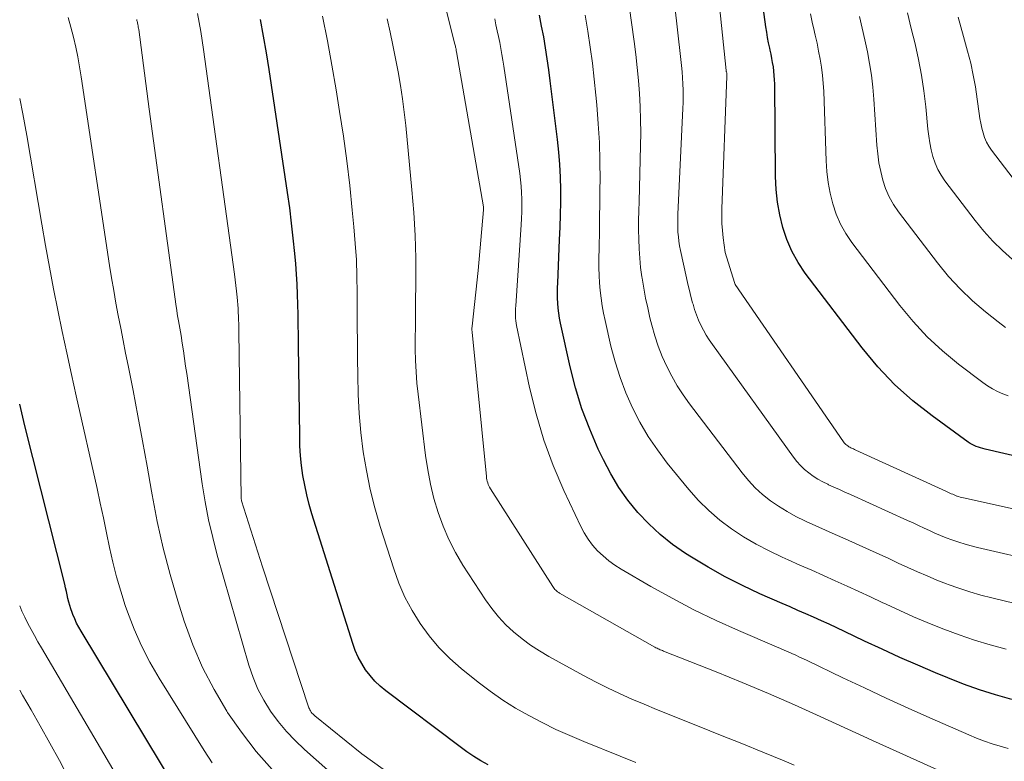
# Model space of a CAD drawing. Units: feet. Extents: x 1189172 to 1191672, y 7076370 to 7083870.
# Drawn here: x 1189172 to 1189245, y 7081453 to 7081508 of the extents above; entities that cross this region are included whole.
import ezdxf

# ---------------------------------------------------------------- set-up
doc = ezdxf.new("R2010")
doc.units = ezdxf.units.FT
doc.header["$MEASUREMENT"] = 0
doc.layers.add('Level 44', color=7, linetype='Continuous', lineweight=0)
doc.layers.add('Level 45', color=7, linetype='Continuous', lineweight=0)

msp = doc.modelspace()

# ---------------------------------------------------------------- linework, layer by layer
at = {"layer": 'Level 44', "color": 32, "linetype": 'Continuous', "lineweight": 30, "flags": 128}
for points, elevation in [([(1189256.34, 7081473.57), (1189243.37, 7081476.57), (1189243.21, 7081476.61), (1189243.04, 7081476.66), (1189242.88, 7081476.71), (1189242.72, 7081476.76), (1189242.56, 7081476.83), (1189242.41, 7081476.9), (1189242.26, 7081476.99), (1189242.12, 7081477.08), (1189239.45, 7081479.02), (1189238.03, 7081480.14), (1189236.68, 7081481.34), (1189235.45, 7081482.66), (1189234.29, 7081484.05), (1189230.08, 7081489.58), (1189229.55, 7081490.37), (1189229.08, 7081491.19), (1189228.71, 7081492.06), (1189228.41, 7081492.96), (1189228.19, 7081493.89), (1189228.02, 7081494.82), (1189227.93, 7081495.77), (1189227.88, 7081496.73), (1189227.82, 7081503.57), (1189227.81, 7081503.88), (1189227.79, 7081504.2), (1189227.76, 7081504.51), (1189227.72, 7081504.83), (1189227.66, 7081505.14), (1189227.61, 7081505.45), (1189227.55, 7081505.76), (1189227.48, 7081506.07), (1189227.45, 7081506.22), (1189227.36, 7081506.61), (1189227.29, 7081507), (1189227.23, 7081507.39), (1189227.17, 7081507.78), (1189226.41, 7081513.46)], 2220), ([(1189245.34, 7081458.05), (1189244.15, 7081458.4), (1189242.96, 7081458.78), (1189241.79, 7081459.2), (1189240.63, 7081459.65), (1189239.72, 7081460.03), (1189238.39, 7081460.6), (1189237.07, 7081461.17), (1189235.76, 7081461.77), (1189234.45, 7081462.38), (1189232.99, 7081463.09), (1189232.42, 7081463.36), (1189231.85, 7081463.62), (1189231.27, 7081463.88), (1189230.7, 7081464.14), (1189230.12, 7081464.4), (1189229.54, 7081464.65), (1189228.96, 7081464.9), (1189228.38, 7081465.16), (1189226.73, 7081465.87), (1189225.43, 7081466.48), (1189224.15, 7081467.12), (1189222.9, 7081467.83), (1189221.68, 7081468.57), (1189221.23, 7081468.86), (1189220.27, 7081469.53), (1189219.36, 7081470.25), (1189218.51, 7081471.04), (1189217.7, 7081471.88), (1189216.97, 7081472.79), (1189216.29, 7081473.74), (1189215.7, 7081474.73), (1189215.15, 7081475.77), (1189214.78, 7081476.57), (1189214.14, 7081478.05), (1189213.57, 7081479.55), (1189213.1, 7081481.09), (1189212.7, 7081482.65), (1189211.99, 7081485.88), (1189211.92, 7081486.24), (1189211.86, 7081486.61), (1189211.82, 7081486.98), (1189211.79, 7081487.36), (1189211.77, 7081487.73), (1189211.76, 7081488.1), (1189211.77, 7081488.48), (1189211.78, 7081488.85), (1189211.92, 7081492.04), (1189211.96, 7081492.97), (1189211.98, 7081493.89), (1189212, 7081494.82), (1189212, 7081495.75), (1189211.98, 7081496.67), (1189211.93, 7081497.6), (1189211.86, 7081498.52), (1189211.76, 7081499.45), (1189211.23, 7081503.8), (1189211.12, 7081504.61), (1189211, 7081505.42), (1189210.88, 7081506.23), (1189210.74, 7081507.04), (1189210.59, 7081507.84), (1189210.44, 7081508.65)], 2210), ([(1189206.63, 7081453.23), (1189206.1, 7081453.53), (1189205.57, 7081453.85), (1189205.07, 7081454.19), (1189204.57, 7081454.55), (1189199.06, 7081458.71), (1189198.65, 7081459.05), (1189198.26, 7081459.42), (1189197.9, 7081459.83), (1189197.57, 7081460.25), (1189197.29, 7081460.71), (1189197.03, 7081461.18), (1189196.81, 7081461.68), (1189196.63, 7081462.19), (1189193.6, 7081471.78), (1189193.4, 7081472.48), (1189193.22, 7081473.19), (1189193.07, 7081473.9), (1189192.94, 7081474.62), (1189192.84, 7081475.35), (1189192.77, 7081476.07), (1189192.72, 7081476.8), (1189192.7, 7081477.53), (1189192.62, 7081484.26), (1189192.61, 7081485.01), (1189192.6, 7081485.76), (1189192.59, 7081486.51), (1189192.57, 7081487.26), (1189192.55, 7081488.01), (1189192.52, 7081488.76), (1189192.47, 7081489.51), (1189192.41, 7081490.26), (1189192.34, 7081491.03), (1189192.23, 7081492.16), (1189192.1, 7081493.28), (1189191.96, 7081494.41), (1189191.8, 7081495.53), (1189190.44, 7081504.62), (1189190.24, 7081505.86), (1189190.03, 7081507.1), (1189189.8, 7081508.33)], 2200), ([(1189183.65, 7081451.34), (1189176.55, 7081463.1), (1189176.37, 7081463.41), (1189176.21, 7081463.71), (1189176.07, 7081464.03), (1189175.94, 7081464.35), (1189175.88, 7081464.49), (1189175.79, 7081464.75), (1189175.71, 7081465), (1189175.64, 7081465.26), (1189175.57, 7081465.52), (1189175.52, 7081465.79), (1189175.45, 7081466.05), (1189175.39, 7081466.31), (1189175.33, 7081466.58), (1189172.39, 7081478.29), (1189172, 7081479.9)], 2190)]:
    msp.add_lwpolyline(points, dxfattribs=dict(at, elevation=elevation))
at = {"layer": 'Level 45', "color": 32, "linetype": 'Continuous', "lineweight": 0, "flags": 128}
for points, elevation in [([(1189243.63, 7081451.17), (1189235.05, 7081455.03), (1189235, 7081455.05), (1189231.19, 7081456.8), (1189229.28, 7081457.66), (1189227.36, 7081458.5), (1189225.42, 7081459.31), (1189223.48, 7081460.1), (1189219.61, 7081461.64), (1189219.53, 7081461.67), (1189219.44, 7081461.7), (1189219.36, 7081461.74), (1189219.28, 7081461.78), (1189219.2, 7081461.81), (1189219.12, 7081461.85), (1189219.04, 7081461.89), (1189218.96, 7081461.94), (1189211.92, 7081465.93), (1189211.85, 7081465.98), (1189211.77, 7081466.03), (1189211.7, 7081466.08), (1189211.64, 7081466.14), (1189211.57, 7081466.2), (1189211.51, 7081466.27), (1189211.46, 7081466.34), (1189211.41, 7081466.41), (1189206.8, 7081473.64), (1189206.74, 7081473.75), (1189206.69, 7081473.85), (1189206.64, 7081473.96), (1189206.6, 7081474.08), (1189206.57, 7081474.19), (1189206.54, 7081474.31), (1189206.52, 7081474.43), (1189206.5, 7081474.54), (1189205.45, 7081485.22), (1189205.45, 7081485.28), (1189205.44, 7081485.33), (1189205.44, 7081485.38), (1189205.44, 7081485.44), (1189205.44, 7081485.49), (1189205.44, 7081485.54), (1189205.45, 7081485.6), (1189205.45, 7081485.65), (1189205.9, 7081489.78), (1189206.29, 7081494.27), (1189206.29, 7081494.29), (1189206.29, 7081494.3), (1189206.29, 7081494.32), (1189206.29, 7081494.34), (1189206.29, 7081494.4), (1189206.29, 7081494.42), (1189206.29, 7081494.44), (1189206.29, 7081494.45), (1189206.29, 7081494.47), (1189204.3, 7081505.93), (1189204.28, 7081506), (1189204.27, 7081506.08), (1189204.26, 7081506.15), (1189204.24, 7081506.22), (1189204.23, 7081506.29), (1189204.21, 7081506.36), (1189204.19, 7081506.43), (1189204.18, 7081506.5), (1189201.55, 7081516.93)], 2206), ([(1189255.59, 7081469.9), (1189241.77, 7081472.96), (1189241.66, 7081472.99), (1189241.54, 7081473.02), (1189241.42, 7081473.06), (1189241.31, 7081473.09), (1189241.29, 7081473.1), (1189241.19, 7081473.14), (1189241.08, 7081473.18), (1189240.98, 7081473.23), (1189240.87, 7081473.27), (1189240.77, 7081473.32), (1189240.67, 7081473.37), (1189240.56, 7081473.42), (1189240.46, 7081473.46), (1189233.82, 7081476.5), (1189233.73, 7081476.54), (1189233.64, 7081476.58), (1189233.55, 7081476.62), (1189233.46, 7081476.66), (1189233.45, 7081476.67), (1189233.37, 7081476.71), (1189233.29, 7081476.75), (1189233.22, 7081476.8), (1189233.15, 7081476.85), (1189233.08, 7081476.91), (1189233.02, 7081476.97), (1189232.96, 7081477.04), (1189232.91, 7081477.11), (1189224.9, 7081488.74), (1189224.87, 7081488.8), (1189224.84, 7081488.88), (1189224.15, 7081491.11), (1189224.01, 7081492.18), (1189223.95, 7081492.72), (1189223.91, 7081493.25), (1189223.9, 7081493.79), (1189223.91, 7081494.33), (1189224.29, 7081504.15), (1189224.29, 7081504.17), (1189224.29, 7081504.19), (1189224.29, 7081504.21), (1189224.29, 7081504.23), (1189224.28, 7081504.3), (1189224.28, 7081504.32), (1189224.27, 7081504.33), (1189224.27, 7081504.35), (1189224.27, 7081504.37), (1189224.25, 7081504.47), (1189224.24, 7081504.49), (1189224.24, 7081504.51), (1189224.24, 7081504.54), (1189224.23, 7081504.56), (1189223.34, 7081513.13)], 2218), ([(1189252.22, 7081467.13), (1189242.82, 7081469.29), (1189242.35, 7081469.41), (1189241.89, 7081469.54), (1189241.43, 7081469.68), (1189240.98, 7081469.84), (1189240.91, 7081469.86), (1189240.49, 7081470.02), (1189240.08, 7081470.18), (1189239.67, 7081470.36), (1189239.26, 7081470.55), (1189238.86, 7081470.73), (1189238.45, 7081470.92), (1189238.05, 7081471.11), (1189237.64, 7081471.29), (1189233.42, 7081473.21), (1189233.01, 7081473.39), (1189232.61, 7081473.58), (1189232.2, 7081473.76), (1189231.8, 7081473.94), (1189231.74, 7081473.97), (1189231.37, 7081474.15), (1189231.01, 7081474.35), (1189230.67, 7081474.57), (1189230.34, 7081474.81), (1189230.03, 7081475.07), (1189229.73, 7081475.35), (1189229.46, 7081475.66), (1189229.21, 7081475.98), (1189223.21, 7081484.3), (1189222.97, 7081484.65), (1189222.75, 7081485), (1189222.55, 7081485.36), (1189222.36, 7081485.73), (1189222.19, 7081486.11), (1189222.04, 7081486.49), (1189221.9, 7081486.88), (1189221.78, 7081487.28), (1189221.75, 7081487.39), (1189221.63, 7081487.84), (1189221.51, 7081488.3), (1189221.4, 7081488.76), (1189221.3, 7081489.22), (1189220.85, 7081491.26), (1189220.79, 7081491.59), (1189220.73, 7081491.93), (1189220.7, 7081492.26), (1189220.67, 7081492.6), (1189220.65, 7081492.93), (1189220.65, 7081493.27), (1189220.65, 7081493.61), (1189220.66, 7081493.94), (1189221.02, 7081501.74), (1189221.04, 7081502.19), (1189221.05, 7081502.65), (1189221.04, 7081503.1), (1189221.03, 7081503.56), (1189221.01, 7081504.01), (1189220.98, 7081504.46), (1189220.94, 7081504.92), (1189220.89, 7081505.37), (1189220.19, 7081511.52)], 2216), ([(1189248.84, 7081464.37), (1189243.87, 7081465.57), (1189243.05, 7081465.78), (1189242.24, 7081466.01), (1189241.44, 7081466.28), (1189240.65, 7081466.56), (1189240.52, 7081466.61), (1189239.8, 7081466.89), (1189239.08, 7081467.19), (1189238.37, 7081467.5), (1189237.66, 7081467.82), (1189236.95, 7081468.15), (1189236.25, 7081468.48), (1189235.54, 7081468.81), (1189234.83, 7081469.13), (1189233.02, 7081469.94), (1189232.3, 7081470.26), (1189231.58, 7081470.58), (1189230.86, 7081470.91), (1189230.14, 7081471.23), (1189230.04, 7081471.27), (1189229.38, 7081471.6), (1189228.73, 7081471.95), (1189228.11, 7081472.34), (1189227.5, 7081472.75), (1189226.92, 7081473.21), (1189226.38, 7081473.7), (1189225.88, 7081474.24), (1189225.41, 7081474.81), (1189221.52, 7081479.91), (1189221.05, 7081480.57), (1189220.61, 7081481.25), (1189220.21, 7081481.96), (1189219.84, 7081482.68), (1189219.51, 7081483.42), (1189219.21, 7081484.18), (1189218.96, 7081484.95), (1189218.74, 7081485.73), (1189218.6, 7081486.28), (1189218.43, 7081487.01), (1189218.27, 7081487.73), (1189218.14, 7081488.47), (1189218.01, 7081489.2), (1189218, 7081489.3), (1189217.91, 7081489.99), (1189217.84, 7081490.68), (1189217.8, 7081491.38), (1189217.77, 7081492.08), (1189217.76, 7081492.78), (1189217.76, 7081493.48), (1189217.77, 7081494.18), (1189217.79, 7081494.88), (1189217.9, 7081498.99), (1189217.92, 7081499.95), (1189217.91, 7081500.92), (1189217.88, 7081501.89), (1189217.83, 7081502.85), (1189217.75, 7081503.82), (1189217.66, 7081504.78), (1189217.56, 7081505.74), (1189217.43, 7081506.7), (1189217.07, 7081509.35)], 2214), ([(1189203.27, 7081449.76), (1189197.29, 7081454.04), (1189193.81, 7081456.86), (1189193.74, 7081456.93), (1189193.67, 7081456.99), (1189193.61, 7081457.06), (1189193.55, 7081457.13), (1189193.5, 7081457.21), (1189193.46, 7081457.29), (1189193.42, 7081457.37), (1189193.38, 7081457.45), (1189189.94, 7081467.87), (1189188.41, 7081472.74), (1189188.41, 7081472.75), (1189188.4, 7081472.77), (1189188.4, 7081472.79), (1189188.39, 7081472.81), (1189188.38, 7081472.88), (1189188.38, 7081472.89), (1189188.38, 7081472.91), (1189188.38, 7081472.93), (1189188.38, 7081472.95), (1189188.2, 7081485.27), (1189188.19, 7081485.55), (1189188.19, 7081485.84), (1189188.18, 7081486.12), (1189188.17, 7081486.4), (1189188.16, 7081486.68), (1189188.15, 7081486.96), (1189188.13, 7081487.24), (1189188.11, 7081487.52), (1189188.08, 7081487.81), (1189188.04, 7081488.24), (1189187.99, 7081488.66), (1189187.94, 7081489.09), (1189187.89, 7081489.51), (1189185.59, 7081506.11), (1189185.49, 7081506.77), (1189185.38, 7081507.44), (1189185.26, 7081508.1), (1189185.14, 7081508.76)], 2198), ([(1189217.56, 7081453.4), (1189216.4, 7081453.87), (1189213.71, 7081454.95), (1189212.67, 7081455.39), (1189211.64, 7081455.85), (1189210.63, 7081456.35), (1189209.63, 7081456.87), (1189208.66, 7081457.43), (1189207.71, 7081458.02), (1189206.79, 7081458.67), (1189205.89, 7081459.35), (1189204.64, 7081460.36), (1189203.79, 7081461.1), (1189202.99, 7081461.9), (1189202.27, 7081462.76), (1189201.6, 7081463.67), (1189201.01, 7081464.64), (1189200.48, 7081465.63), (1189200.03, 7081466.67), (1189199.65, 7081467.73), (1189198.65, 7081470.86), (1189198.26, 7081472.22), (1189197.91, 7081473.59), (1189197.63, 7081474.98), (1189197.4, 7081476.38), (1189197.23, 7081477.79), (1189197.1, 7081479.2), (1189197.03, 7081480.61), (1189196.99, 7081482.03), (1189196.98, 7081483.25), (1189196.97, 7081484.47), (1189196.96, 7081485.69), (1189196.95, 7081486.91), (1189196.95, 7081488.13), (1189196.93, 7081489.35), (1189196.89, 7081490.57), (1189196.81, 7081491.78), (1189196.71, 7081493), (1189196.59, 7081494.23), (1189196.4, 7081496.06), (1189196.19, 7081497.89), (1189195.93, 7081499.71), (1189195.65, 7081501.53), (1189195.39, 7081503.13), (1189195.08, 7081504.95), (1189194.75, 7081506.76), (1189194.39, 7081508.57)], 2202), ([(1189244.93, 7081461.77), (1189243.76, 7081462.09), (1189242.6, 7081462.44), (1189241.46, 7081462.83), (1189240.32, 7081463.26), (1189240.13, 7081463.33), (1189239.1, 7081463.75), (1189238.08, 7081464.18), (1189237.06, 7081464.63), (1189236.05, 7081465.1), (1189235.77, 7081465.24), (1189234.91, 7081465.64), (1189234.04, 7081466.05), (1189233.17, 7081466.44), (1189232.3, 7081466.83), (1189231.43, 7081467.22), (1189230.56, 7081467.61), (1189229.68, 7081468), (1189228.81, 7081468.38), (1189228.37, 7081468.58), (1189227.4, 7081469.04), (1189226.44, 7081469.54), (1189225.52, 7081470.09), (1189224.62, 7081470.68), (1189223.76, 7081471.32), (1189222.94, 7081472.02), (1189222.19, 7081472.78), (1189221.47, 7081473.58), (1189219.88, 7081475.54), (1189219.15, 7081476.51), (1189218.47, 7081477.51), (1189217.86, 7081478.55), (1189217.31, 7081479.63), (1189216.82, 7081480.74), (1189216.39, 7081481.86), (1189216.03, 7081483.02), (1189215.71, 7081484.19), (1189215.28, 7081486.07), (1189215.16, 7081486.62), (1189215.06, 7081487.17), (1189214.98, 7081487.73), (1189214.91, 7081488.29), (1189214.87, 7081488.85), (1189214.83, 7081489.41), (1189214.82, 7081489.97), (1189214.82, 7081490.53), (1189214.84, 7081491.55), (1189214.86, 7081492.62), (1189214.87, 7081493.69), (1189214.89, 7081494.76), (1189214.9, 7081495.83), (1189214.91, 7081496.46), (1189214.9, 7081497.85), (1189214.86, 7081499.24), (1189214.78, 7081500.62), (1189214.67, 7081502.01), (1189214.6, 7081502.73), (1189214.48, 7081503.91), (1189214.34, 7081505.1), (1189214.18, 7081506.28), (1189214, 7081507.46), (1189213.81, 7081508.64)], 2212), ([(1189245.08, 7081480.5), (1189244.68, 7081480.65), (1189244.29, 7081480.83), (1189243.92, 7081481.03), (1189243.56, 7081481.25), (1189243.21, 7081481.5), (1189241.42, 7081482.85), (1189240.23, 7081483.83), (1189239.1, 7081484.87), (1189238.05, 7081486), (1189237.07, 7081487.19), (1189233.52, 7081491.85), (1189233.07, 7081492.51), (1189232.68, 7081493.21), (1189232.37, 7081493.94), (1189232.11, 7081494.7), (1189231.93, 7081495.49), (1189231.78, 7081496.28), (1189231.68, 7081497.08), (1189231.63, 7081497.89), (1189231.44, 7081503.01), (1189231.41, 7081503.61), (1189231.36, 7081504.2), (1189231.28, 7081504.8), (1189231.18, 7081505.39), (1189231.07, 7081505.98), (1189230.95, 7081506.57), (1189230.82, 7081507.16), (1189230.69, 7081507.74), (1189230.62, 7081508.01), (1189230.46, 7081508.74)], 2222), ([(1189244.88, 7081485.56), (1189244.33, 7081485.97), (1189243.4, 7081486.71), (1189242.44, 7081487.54), (1189241.52, 7081488.41), (1189240.66, 7081489.34), (1189239.86, 7081490.33), (1189236.97, 7081494.12), (1189236.6, 7081494.66), (1189236.28, 7081495.23), (1189236.02, 7081495.83), (1189235.81, 7081496.45), (1189235.66, 7081497.09), (1189235.53, 7081497.74), (1189235.44, 7081498.39), (1189235.38, 7081499.05), (1189235.16, 7081502.45), (1189235.08, 7081503.33), (1189234.98, 7081504.21), (1189234.84, 7081505.08), (1189234.68, 7081505.95), (1189234.49, 7081506.82), (1189234.29, 7081507.69), (1189234.08, 7081508.55)], 2224), ([(1189245.39, 7081490.59), (1189244.65, 7081491.25), (1189243.94, 7081491.95), (1189243.28, 7081492.69), (1189242.65, 7081493.46), (1189240.41, 7081496.39), (1189240.13, 7081496.81), (1189239.88, 7081497.25), (1189239.68, 7081497.71), (1189239.52, 7081498.2), (1189239.39, 7081498.7), (1189239.29, 7081499.2), (1189239.21, 7081499.71), (1189239.15, 7081500.22), (1189238.99, 7081501.88), (1189238.85, 7081503.05), (1189238.68, 7081504.21), (1189238.46, 7081505.37), (1189238.21, 7081506.52), (1189237.92, 7081507.66), (1189237.64, 7081508.81)], 2226), ([(1189190.66, 7081452.88), (1189189.48, 7081454.22), (1189188.39, 7081455.64), (1189187.37, 7081457.11), (1189187.31, 7081457.2), (1189186.37, 7081458.79), (1189185.52, 7081460.42), (1189184.8, 7081462.11), (1189184.17, 7081463.85), (1189183.69, 7081465.36), (1189183.12, 7081467.3), (1189182.61, 7081469.25), (1189182.17, 7081471.22), (1189181.79, 7081473.2), (1189181.75, 7081473.46), (1189181.42, 7081475.32), (1189181.08, 7081477.17), (1189180.74, 7081479.03), (1189180.38, 7081480.89), (1189180.01, 7081482.75), (1189179.83, 7081483.67), (1189179.65, 7081484.59), (1189179.47, 7081485.52), (1189179.29, 7081486.44), (1189179.12, 7081487.36), (1189178.95, 7081488.29), (1189178.79, 7081489.22), (1189178.65, 7081490.15), (1189176.54, 7081504.08), (1189176.42, 7081504.82), (1189176.29, 7081505.56), (1189176.14, 7081506.29), (1189175.98, 7081507.02), (1189175.79, 7081507.75), (1189175.59, 7081508.47)], 2194), ([(1189197.8, 7081450.18), (1189193.06, 7081454.37), (1189192.37, 7081455.02), (1189191.72, 7081455.7), (1189191.12, 7081456.43), (1189190.55, 7081457.19), (1189190.05, 7081458), (1189189.61, 7081458.82), (1189189.25, 7081459.69), (1189188.94, 7081460.59), (1189186.61, 7081468.74), (1189186.27, 7081470.04), (1189185.96, 7081471.35), (1189185.71, 7081472.67), (1189185.5, 7081474), (1189184.35, 7081482.15), (1189184.27, 7081482.71), (1189184.19, 7081483.27), (1189184.11, 7081483.83), (1189184.02, 7081484.39), (1189183.93, 7081484.98), (1189183.88, 7081485.25), (1189183.84, 7081485.51), (1189183.79, 7081485.78), (1189183.74, 7081486.04), (1189183.69, 7081486.3), (1189183.65, 7081486.57), (1189183.61, 7081486.83), (1189183.57, 7081487.1), (1189181.58, 7081501.69), (1189180.8, 7081507.59), (1189180.79, 7081507.68), (1189180.77, 7081507.77), (1189180.76, 7081507.86), (1189180.74, 7081507.95), (1189180.74, 7081507.98), (1189180.72, 7081508.05), (1189180.7, 7081508.12), (1189180.69, 7081508.19), (1189180.67, 7081508.26), (1189180.65, 7081508.33)], 2196), ([(1189229.27, 7081453.21), (1189228.52, 7081453.52), (1189226.95, 7081454.16), (1189225.38, 7081454.8), (1189223.81, 7081455.43), (1189222.23, 7081456.06), (1189220.93, 7081456.58), (1189220.01, 7081456.95), (1189219.09, 7081457.33), (1189218.17, 7081457.71), (1189217.26, 7081458.09), (1189216.35, 7081458.5), (1189215.45, 7081458.92), (1189214.57, 7081459.36), (1189213.69, 7081459.83), (1189211.12, 7081461.24), (1189210.44, 7081461.65), (1189209.77, 7081462.08), (1189209.14, 7081462.55), (1189208.52, 7081463.05), (1189207.94, 7081463.59), (1189207.4, 7081464.16), (1189206.9, 7081464.78), (1189206.44, 7081465.42), (1189204.77, 7081468), (1189204.22, 7081468.93), (1189203.72, 7081469.88), (1189203.3, 7081470.87), (1189202.93, 7081471.88), (1189202.63, 7081472.92), (1189202.37, 7081473.97), (1189202.17, 7081475.03), (1189202.01, 7081476.09), (1189201.45, 7081480.63), (1189201.37, 7081481.45), (1189201.3, 7081482.28), (1189201.27, 7081483.12), (1189201.25, 7081483.95), (1189201.25, 7081484.78), (1189201.26, 7081485.62), (1189201.26, 7081486.45), (1189201.27, 7081487.28), (1189201.29, 7081488.99), (1189201.28, 7081490.68), (1189201.24, 7081492.37), (1189201.14, 7081494.05), (1189201, 7081495.73), (1189200.54, 7081500.48), (1189200.43, 7081501.48), (1189200.3, 7081502.47), (1189200.15, 7081503.46), (1189199.98, 7081504.45), (1189199.79, 7081505.44), (1189199.59, 7081506.42), (1189199.38, 7081507.4), (1189199.16, 7081508.38)], 2204), ([(1189245.08, 7081454.44), (1189244.49, 7081454.6), (1189243.9, 7081454.79), (1189243.32, 7081454.99), (1189242.75, 7081455.21), (1189242.18, 7081455.44), (1189239.3, 7081456.7), (1189237.68, 7081457.42), (1189236.06, 7081458.16), (1189234.46, 7081458.91), (1189232.85, 7081459.67), (1189230.22, 7081460.94), (1189229.94, 7081461.07), (1189229.66, 7081461.2), (1189229.38, 7081461.33), (1189229.09, 7081461.46), (1189228.81, 7081461.58), (1189228.53, 7081461.7), (1189228.24, 7081461.83), (1189227.96, 7081461.95), (1189225.15, 7081463.16), (1189223.49, 7081463.9), (1189221.85, 7081464.69), (1189220.24, 7081465.54), (1189218.65, 7081466.42), (1189216.46, 7081467.7), (1189215.99, 7081467.99), (1189215.55, 7081468.32), (1189215.13, 7081468.67), (1189214.73, 7081469.05), (1189214.36, 7081469.47), (1189214.03, 7081469.9), (1189213.74, 7081470.37), (1189213.48, 7081470.85), (1189212.24, 7081473.51), (1189211.45, 7081475.36), (1189210.75, 7081477.24), (1189210.18, 7081479.17), (1189209.7, 7081481.12), (1189208.74, 7081485.7), (1189208.71, 7081485.88), (1189208.68, 7081486.06), (1189208.66, 7081486.24), (1189208.66, 7081486.42), (1189208.65, 7081486.6), (1189208.65, 7081486.78), (1189208.66, 7081486.96), (1189208.67, 7081487.15), (1189209.08, 7081493.15), (1189209.11, 7081493.62), (1189209.12, 7081494.1), (1189209.13, 7081494.58), (1189209.13, 7081495.05), (1189209.11, 7081495.53), (1189209.08, 7081496), (1189209.03, 7081496.47), (1189208.97, 7081496.95), (1189207.79, 7081504.87), (1189207.72, 7081505.31), (1189207.65, 7081505.75), (1189207.57, 7081506.19), (1189207.49, 7081506.62), (1189207.4, 7081507.06), (1189207.31, 7081507.5), (1189207.21, 7081507.93), (1189207.12, 7081508.37)], 2208), ([(1189245.44, 7081496.58), (1189243.86, 7081498.66), (1189243.66, 7081498.96), (1189243.48, 7081499.27), (1189243.34, 7081499.6), (1189243.22, 7081499.95), (1189243.13, 7081500.3), (1189243.05, 7081500.66), (1189242.99, 7081501.02), (1189242.94, 7081501.38), (1189242.8, 7081502.44), (1189242.66, 7081503.34), (1189242.5, 7081504.22), (1189242.31, 7081505.1), (1189242.08, 7081505.98), (1189241.78, 7081507.08), (1189241.38, 7081508.5)], 2228), ([(1189186.24, 7081453.37), (1189185.63, 7081454.28), (1189182.31, 7081459.64), (1189181.63, 7081460.82), (1189181.01, 7081462.02), (1189180.47, 7081463.26), (1189179.98, 7081464.53), (1189179.81, 7081465), (1189179.47, 7081466.06), (1189179.16, 7081467.13), (1189178.89, 7081468.21), (1189178.65, 7081469.29), (1189178.43, 7081470.39), (1189178.2, 7081471.48), (1189177.96, 7081472.57), (1189177.72, 7081473.66), (1189176.18, 7081480.52), (1189175.82, 7081482.09), (1189175.48, 7081483.68), (1189175.15, 7081485.26), (1189174.82, 7081486.84), (1189174.51, 7081488.43), (1189174.21, 7081490.02), (1189173.92, 7081491.61), (1189173.64, 7081493.21), (1189172.52, 7081499.75), (1189172.23, 7081501.35), (1189172, 7081502.5)], 2192), ([(1189179.87, 7081451.23), (1189173.87, 7081461.45), (1189173.61, 7081461.89), (1189173.35, 7081462.33), (1189173.1, 7081462.78), (1189172.85, 7081463.23), (1189172.61, 7081463.68), (1189172.38, 7081464.14), (1189172.17, 7081464.6), (1189172, 7081464.99)], 2188), ([(1189175.61, 7081452.24), (1189174.94, 7081453.55), (1189174.24, 7081454.84), (1189173.52, 7081456.12), (1189172.84, 7081457.3), (1189172.21, 7081458.39), (1189172, 7081458.76)], 2186)]:
    msp.add_lwpolyline(points, dxfattribs=dict(at, elevation=elevation))

doc.saveas('drawing.dxf')
